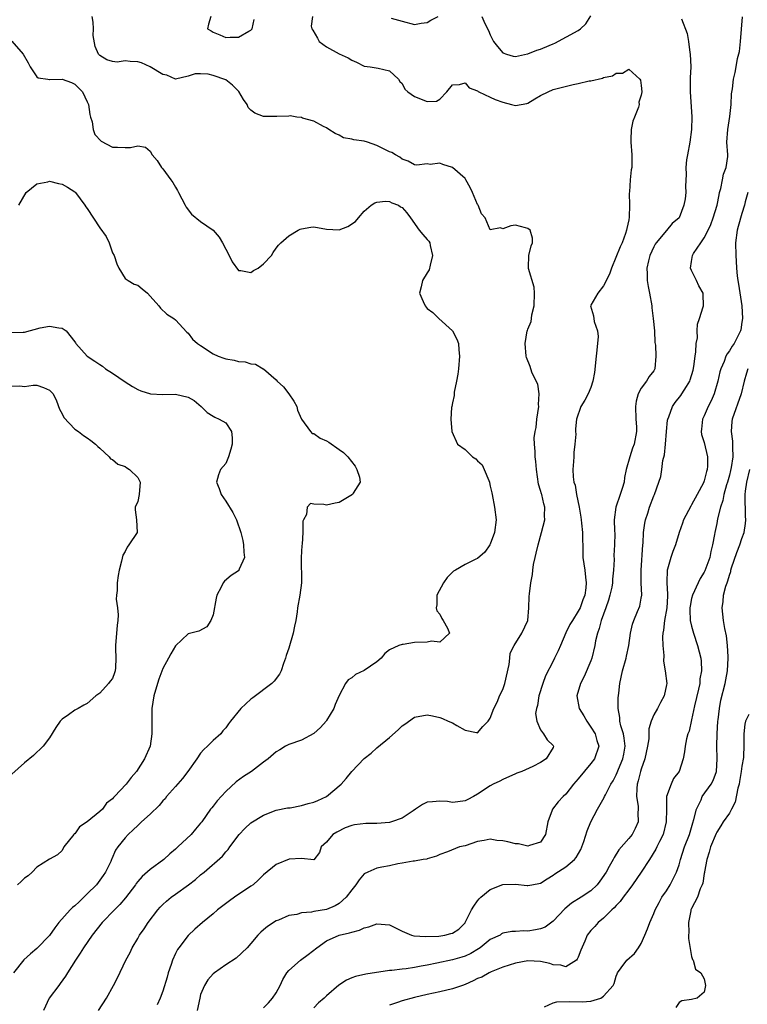
# Model space of a CAD drawing. Units: inches. Extents: x 2556000 to 2559000, y 1518000 to 1521000.
# Drawn here: x 2557266 to 2557382, y 1518262 to 1518418 of the extents above; entities that cross this region are included whole.
import ezdxf

# ---------------------------------------------------------------- set-up
doc = ezdxf.new("R2010")
doc.units = ezdxf.units.IN
doc.header["$MEASUREMENT"] = 0
doc.layers.add('LD25561518_2ft', color=112, linetype='Continuous')

msp = doc.modelspace()

# ---------------------------------------------------------------- linework, layer by layer
at = {"layer": 'LD25561518_2ft'}
for points, elevation in [([(2557278.75, 1518261), (2557280.02, 1518263), (2557281.17, 1518265), (2557281.78, 1518266.22), (2557283.13, 1518269), (2557283.78, 1518270.23), (2557284.14, 1518271), (2557285, 1518272.45), (2557285.3, 1518273), (2557286.02, 1518273.98), (2557286.66, 1518275), (2557288.22, 1518277), (2557288.58, 1518277.42), (2557289, 1518277.84), (2557289.6, 1518278.4), (2557290.33, 1518279), (2557291, 1518279.51), (2557293.09, 1518281), (2557294.17, 1518281.83), (2557295, 1518282.55), (2557295.55, 1518283), (2557298.45, 1518285.55), (2557299, 1518286.22), (2557299.38, 1518286.62), (2557299.62, 1518287), (2557301.11, 1518289), (2557302.04, 1518289.96), (2557303, 1518290.86), (2557305, 1518292.08), (2557307, 1518292.83), (2557308.79, 1518293.21), (2557309.23, 1518293.23), (2557311, 1518293.58), (2557312.07, 1518293.93), (2557313, 1518294.12), (2557313.63, 1518294.37), (2557315, 1518295.01), (2557317.32, 1518297), (2557318.1, 1518297.89), (2557319, 1518299), (2557321, 1518301.06), (2557322.08, 1518301.92), (2557323, 1518302.75), (2557325, 1518304.4), (2557326.38, 1518305.62), (2557327, 1518306.23), (2557327.46, 1518306.54), (2557329, 1518307.65), (2557331, 1518308.01), (2557331.84, 1518307.84), (2557333, 1518307.57), (2557333.42, 1518307.42), (2557334.34, 1518307), (2557335, 1518306.72), (2557335.71, 1518306.29), (2557337, 1518305.56), (2557338.83, 1518305.17), (2557339, 1518305.14), (2557339.83, 1518306.17), (2557340.68, 1518307), (2557341, 1518307.48), (2557341.58, 1518309), (2557342.14, 1518310.14), (2557342.49, 1518311), (2557343, 1518312), (2557343.33, 1518313), (2557344.01, 1518316.01), (2557344.12, 1518317), (2557344.18, 1518317.82), (2557344.8, 1518319), (2557346.04, 1518321), (2557347, 1518323), (2557347.15, 1518325), (2557347.21, 1518326.79), (2557347.24, 1518327.24), (2557347.44, 1518329), (2557347.7, 1518330.3), (2557347.75, 1518331), (2557347.88, 1518331.88), (2557348.13, 1518333), (2557348.32, 1518333.68), (2557348.62, 1518335), (2557349.16, 1518337), (2557349.66, 1518339), (2557349.64, 1518339.64), (2557349.7, 1518341), (2557349.51, 1518341.51), (2557349.19, 1518343), (2557349.14, 1518343.14), (2557349, 1518343.65), (2557348.67, 1518344.67), (2557348.34, 1518347), (2557348.27, 1518348.27), (2557348.17, 1518349), (2557348.13, 1518349.87), (2557348.05, 1518351), (2557348, 1518352), (2557348.13, 1518353), (2557348.32, 1518353.68), (2557348.42, 1518355), (2557348.71, 1518357), (2557348.68, 1518357.32), (2557348.78, 1518359), (2557348.56, 1518360.56), (2557347.69, 1518362.31), (2557347.43, 1518363), (2557347.36, 1518363.36), (2557346.78, 1518364.78), (2557346.71, 1518365), (2557346.56, 1518367), (2557346.89, 1518369), (2557346.93, 1518369.07), (2557347, 1518369.3), (2557347.51, 1518370.49), (2557347.54, 1518371), (2557347.59, 1518371.59), (2557347.97, 1518373), (2557348.03, 1518375), (2557347.98, 1518375.98), (2557347.08, 1518378.92), (2557347.08, 1518379), (2557347.11, 1518379.11), (2557347.14, 1518381), (2557347.49, 1518382.51), (2557347.74, 1518383), (2557347.74, 1518383.74), (2557347.34, 1518385), (2557347, 1518385.3), (2557346.63, 1518385.37), (2557345, 1518385.8), (2557344.28, 1518385.72), (2557343, 1518385.25), (2557342.63, 1518385.37), (2557341, 1518385.09), (2557340.19, 1518387), (2557339.63, 1518387.63), (2557339.07, 1518389), (2557339, 1518389.11), (2557338.2, 1518391), (2557337.81, 1518391.81), (2557337.15, 1518393), (2557337, 1518393.21), (2557335, 1518394.98), (2557333.46, 1518395.46), (2557333, 1518395.67), (2557331.46, 1518395.46), (2557331, 1518395.57), (2557329.37, 1518395.37), (2557329, 1518395.4), (2557327.99, 1518395.99), (2557327, 1518396.29), (2557326.64, 1518396.64), (2557325.96, 1518397), (2557325.38, 1518397.38), (2557325, 1518397.49), (2557324.07, 1518397.93), (2557323, 1518398.5), (2557321.5, 1518399), (2557321, 1518399.15), (2557319.36, 1518399.36), (2557319, 1518399.49), (2557317.71, 1518399.71), (2557317, 1518400.09), (2557316.38, 1518400.38), (2557315.37, 1518401), (2557315, 1518401.27), (2557314.52, 1518401.48), (2557313, 1518402.33), (2557311.17, 1518402.83), (2557311, 1518402.91), (2557310.29, 1518403), (2557309.2, 1518403.2), (2557309, 1518403.15), (2557307.1, 1518403.1), (2557307, 1518403.07), (2557305, 1518403.1), (2557303.59, 1518403.59), (2557303, 1518404.09), (2557302.53, 1518404.53), (2557302.37, 1518405), (2557301.8, 1518405.8), (2557301.06, 1518407.06), (2557300.08, 1518408.08), (2557299, 1518408.89), (2557297, 1518409.59), (2557296.21, 1518409.79), (2557295, 1518409.85), (2557294.14, 1518409.86), (2557293, 1518409.5), (2557291, 1518409.04), (2557289.65, 1518409.65), (2557289, 1518409.74), (2557287, 1518410.99), (2557285.6, 1518411.6), (2557285, 1518411.79), (2557283.81, 1518411.81), (2557283, 1518411.91), (2557281.74, 1518411.74), (2557281, 1518411.8), (2557280.08, 1518412.08), (2557279, 1518412.75), (2557278.88, 1518412.88), (2557278.8, 1518413), (2557278.23, 1518414.23), (2557277.95, 1518415.95), (2557277.99, 1518417), (2557277.92, 1518418.08), (2557277.79, 1518419)], 8886), ([(2557312.78, 1518419), (2557312.56, 1518417.44), (2557312.66, 1518417), (2557312.8, 1518416.8), (2557313.54, 1518415.54), (2557313.81, 1518415), (2557315, 1518414.13), (2557317, 1518413.03), (2557318.43, 1518412.43), (2557319, 1518412.01), (2557319.74, 1518411.74), (2557321, 1518411.08), (2557321.92, 1518411), (2557323.22, 1518410.78), (2557325, 1518410.35), (2557326.42, 1518409), (2557326.64, 1518408.64), (2557327, 1518408.33), (2557327.45, 1518407.45), (2557327.93, 1518407), (2557329, 1518406.26), (2557331, 1518405.47), (2557332.46, 1518405.54), (2557333, 1518405.85), (2557334.09, 1518407), (2557335, 1518408.1), (2557336.15, 1518408.15), (2557337, 1518408.41), (2557337.64, 1518407.64), (2557339, 1518407.16), (2557339.08, 1518407.08), (2557339.22, 1518407), (2557341, 1518406.16), (2557341.81, 1518405.81), (2557343, 1518405.36), (2557344.38, 1518405), (2557345, 1518404.81), (2557346.83, 1518405.17), (2557347, 1518405.22), (2557348.09, 1518405.91), (2557349, 1518406.43), (2557350.21, 1518407), (2557351, 1518407.35), (2557354.19, 1518408.19), (2557355, 1518408.31), (2557356.74, 1518408.74), (2557357, 1518408.74), (2557358.83, 1518409.17), (2557359, 1518409.28), (2557360.45, 1518409.55), (2557361, 1518409.97), (2557362.01, 1518409.99), (2557363, 1518410.63), (2557364.76, 1518409), (2557364.86, 1518408.86), (2557365, 1518408.02), (2557365.09, 1518407), (2557365, 1518406.48), (2557364.63, 1518405.37), (2557364.66, 1518405), (2557364.56, 1518404.56), (2557363.92, 1518403), (2557363.67, 1518402.33), (2557363.39, 1518401), (2557363.35, 1518399.35), (2557363.33, 1518399), (2557363.52, 1518397), (2557363.48, 1518395), (2557363.39, 1518394.61), (2557363.21, 1518393), (2557363.14, 1518391.13), (2557363.09, 1518390.91), (2557363.12, 1518389), (2557363.06, 1518387.06), (2557363, 1518386.68), (2557362.72, 1518385.28), (2557362.68, 1518385), (2557362.51, 1518384.51), (2557361.94, 1518383), (2557361.63, 1518382.37), (2557360.27, 1518379), (2557359.96, 1518378.04), (2557359, 1518376.15), (2557358.08, 1518375), (2557357, 1518373.12), (2557356.91, 1518373), (2557357.4, 1518371.4), (2557357.52, 1518370.48), (2557358.05, 1518369), (2557358.13, 1518368.13), (2557357.94, 1518365.94), (2557357.82, 1518365), (2557357.58, 1518362.42), (2557357.33, 1518361), (2557357, 1518360), (2557356.55, 1518359), (2557356.02, 1518357.98), (2557355.4, 1518357), (2557354.72, 1518355), (2557354.56, 1518353.44), (2557354.55, 1518353), (2557354.58, 1518352.58), (2557354.46, 1518351), (2557354.3, 1518349.7), (2557354.3, 1518349), (2557354.26, 1518348.26), (2557354.15, 1518347), (2557354.2, 1518345.8), (2557354.3, 1518345), (2557354.49, 1518344.49), (2557354.73, 1518343), (2557355.15, 1518341), (2557355.4, 1518339.4), (2557355.44, 1518339), (2557355.52, 1518338.48), (2557355.64, 1518337), (2557355.64, 1518335.64), (2557355.7, 1518335), (2557355.74, 1518334.26), (2557355.74, 1518333), (2557356.01, 1518331), (2557356.13, 1518329.87), (2557356.26, 1518329), (2557356.19, 1518328.19), (2557356.03, 1518327), (2557355.72, 1518326.28), (2557355.28, 1518325), (2557355, 1518324.45), (2557354.07, 1518323), (2557353.67, 1518322.33), (2557352.99, 1518321.01), (2557352.15, 1518319), (2557351.82, 1518318.18), (2557351.24, 1518317), (2557351, 1518316.55), (2557349.8, 1518314.2), (2557349.36, 1518313), (2557348.73, 1518311), (2557348.52, 1518309.48), (2557348.36, 1518309), (2557348.22, 1518308.22), (2557348.42, 1518307), (2557349, 1518305.63), (2557349.49, 1518305), (2557350.04, 1518304.04), (2557351, 1518303.13), (2557351.07, 1518303), (2557351, 1518302.82), (2557349.89, 1518301), (2557349, 1518300.45), (2557347.8, 1518299.8), (2557346.01, 1518299), (2557345.25, 1518298.75), (2557345, 1518298.61), (2557343, 1518297.72), (2557342.55, 1518297.45), (2557341.49, 1518297), (2557341, 1518296.7), (2557339, 1518295.38), (2557338.33, 1518295), (2557337.43, 1518294.57), (2557337, 1518294.35), (2557335.85, 1518294.15), (2557335, 1518294.05), (2557334.22, 1518294.22), (2557333, 1518294.28), (2557331.84, 1518294.16), (2557331, 1518294.11), (2557330.25, 1518293.75), (2557329.16, 1518293), (2557328.76, 1518292.76), (2557327, 1518291.59), (2557325.32, 1518291), (2557325, 1518290.91), (2557323, 1518290.75), (2557321.27, 1518290.73), (2557319.46, 1518290.54), (2557319, 1518290.44), (2557317.95, 1518290.05), (2557316.62, 1518289.38), (2557316, 1518289), (2557315, 1518287.74), (2557314.17, 1518287), (2557313.9, 1518286.1), (2557313, 1518284.95), (2557312.97, 1518284.97), (2557311, 1518285.17), (2557309.08, 1518285.08), (2557307, 1518284.22), (2557305, 1518282.6), (2557304.2, 1518281.8), (2557303.32, 1518281), (2557303, 1518280.75), (2557300.4, 1518279), (2557299.57, 1518278.43), (2557297.7, 1518277), (2557297, 1518276.38), (2557295.29, 1518275), (2557294.08, 1518273.92), (2557293, 1518272.93), (2557291.52, 1518271), (2557291.3, 1518270.7), (2557291, 1518270.06), (2557290.53, 1518269), (2557290.31, 1518268.31), (2557289.86, 1518267), (2557289.68, 1518266.32), (2557289, 1518264.08), (2557288.57, 1518263), (2557288.09, 1518261.91)], 8884), ([(2557296.63, 1518419), (2557296.25, 1518417.75), (2557296.11, 1518417), (2557296.69, 1518416.69), (2557297, 1518416.49), (2557298.05, 1518416.05), (2557299, 1518415.62), (2557299.68, 1518415.68), (2557301, 1518415.71), (2557302.65, 1518416.65), (2557303, 1518416.78), (2557303.21, 1518417), (2557303.5, 1518418.5)], 8884), ([(2557305, 1518261.46), (2557305.77, 1518262.23), (2557306.44, 1518263), (2557307, 1518263.84), (2557307.64, 1518265), (2557308.07, 1518265.93), (2557308.72, 1518267), (2557309, 1518267.39), (2557310.85, 1518269), (2557312.09, 1518269.91), (2557313.45, 1518271), (2557315, 1518272.07), (2557317, 1518272.98), (2557318.66, 1518273.34), (2557319, 1518273.49), (2557320.23, 1518273.77), (2557321, 1518274.15), (2557321.71, 1518274.29), (2557323, 1518274.8), (2557325, 1518274.62), (2557325.74, 1518274.26), (2557327, 1518273.61), (2557328.51, 1518273), (2557328.88, 1518272.88), (2557330.75, 1518272.75), (2557332.85, 1518272.85), (2557333.77, 1518273), (2557334.77, 1518273.23), (2557335, 1518273.29), (2557336.04, 1518273.96), (2557337, 1518274.93), (2557337.05, 1518275), (2557338.05, 1518277), (2557338.38, 1518277.62), (2557339, 1518278.46), (2557339.25, 1518278.75), (2557339.49, 1518279), (2557341, 1518280.26), (2557343, 1518281.03), (2557345, 1518281.09), (2557346.89, 1518280.89), (2557347, 1518280.86), (2557347.64, 1518281), (2557349, 1518281.27), (2557350.04, 1518281.96), (2557351, 1518282.54), (2557351.27, 1518282.73), (2557353, 1518283.86), (2557354.38, 1518285), (2557354.68, 1518285.32), (2557355.38, 1518286.62), (2557355.56, 1518287), (2557355.87, 1518287.87), (2557356.43, 1518289.57), (2557356.98, 1518291), (2557358.06, 1518293), (2557359.13, 1518294.87), (2557359.17, 1518295), (2557359.3, 1518295.3), (2557360.17, 1518297), (2557360.51, 1518297.49), (2557361, 1518298.45), (2557361.17, 1518298.83), (2557361.37, 1518299.37), (2557362.08, 1518301), (2557362.24, 1518301.76), (2557362.46, 1518303), (2557362.3, 1518304.3), (2557362.17, 1518305), (2557361.76, 1518306.24), (2557361.6, 1518307), (2557361.6, 1518307.6), (2557361.31, 1518309), (2557361.32, 1518310.68), (2557361.42, 1518311.42), (2557361.57, 1518313), (2557362.02, 1518315), (2557362.59, 1518317), (2557362.65, 1518317.35), (2557363.02, 1518319), (2557363.3, 1518321), (2557363.61, 1518322.39), (2557363.81, 1518323), (2557364.41, 1518324.41), (2557364.75, 1518325.25), (2557365, 1518326.52), (2557365.07, 1518327), (2557364.98, 1518328.98), (2557364.97, 1518331), (2557365.25, 1518335), (2557365.28, 1518335.28), (2557365.37, 1518337), (2557365.55, 1518338.45), (2557365.68, 1518339), (2557366.04, 1518340.04), (2557366.33, 1518341), (2557367, 1518342.81), (2557367.09, 1518343), (2557367.8, 1518345), (2557368.1, 1518345.9), (2557368.27, 1518347), (2557368.44, 1518348.44), (2557368.68, 1518349.32), (2557368.84, 1518351), (2557368.99, 1518353.01), (2557369.17, 1518354.83), (2557369.2, 1518355), (2557369.36, 1518355.36), (2557369.94, 1518357), (2557370.38, 1518357.62), (2557371.28, 1518358.72), (2557371.47, 1518359), (2557372.19, 1518360.19), (2557372.72, 1518361), (2557372.79, 1518361.21), (2557373.23, 1518362.77), (2557373.34, 1518363.34), (2557373.54, 1518365), (2557373.67, 1518365.67), (2557373.72, 1518367), (2557373.91, 1518367.91), (2557373.89, 1518369), (2557373.92, 1518370.08), (2557374.25, 1518371), (2557374.83, 1518372.83), (2557374.86, 1518373), (2557374.85, 1518374.85), (2557374.84, 1518375), (2557374.15, 1518376.15), (2557373.79, 1518377), (2557373, 1518378.59), (2557372.82, 1518379), (2557373, 1518380.03), (2557373.13, 1518381), (2557373.31, 1518381.31), (2557374.44, 1518383), (2557375, 1518383.78), (2557375.63, 1518385), (2557376.06, 1518385.94), (2557376.44, 1518387), (2557377.04, 1518389), (2557377.35, 1518390.65), (2557377.44, 1518391), (2557377.63, 1518391.63), (2557377.92, 1518393), (2557378.07, 1518393.93), (2557378.51, 1518395), (2557378.73, 1518396.73), (2557378.73, 1518397), (2557378.61, 1518399), (2557378.76, 1518401), (2557379.09, 1518403.09), (2557379.27, 1518405), (2557379.34, 1518406.66), (2557379.5, 1518407.5), (2557379.66, 1518409), (2557379.9, 1518410.1), (2557380.06, 1518411), (2557380.3, 1518412.3), (2557380.58, 1518413.43), (2557380.78, 1518415), (2557381.09, 1518418.91)], 8880), ([(2557325.27, 1518418.73), (2557327, 1518418.23), (2557329, 1518417.71), (2557330.06, 1518417.94), (2557331, 1518418.02), (2557331.59, 1518418.41), (2557332.73, 1518419)], 8882), ([(2557339.65, 1518419), (2557340.16, 1518417.84), (2557340.73, 1518416.73), (2557341, 1518416.07), (2557341.55, 1518415), (2557342.18, 1518414.18), (2557343, 1518413.22), (2557343.59, 1518413), (2557344.66, 1518412.66), (2557345, 1518412.63), (2557346.94, 1518413.06), (2557347, 1518413.06), (2557348.39, 1518413.61), (2557349, 1518413.78), (2557350.36, 1518414.36), (2557351, 1518414.62), (2557351.26, 1518414.74), (2557355, 1518416.75), (2557355.34, 1518417), (2557356.19, 1518417.81), (2557357, 1518419.08)], 8882), ([(2557371.4, 1518418.6), (2557372.27, 1518416.27), (2557372.48, 1518415), (2557372.74, 1518413.26), (2557372.79, 1518413), (2557372.87, 1518411), (2557372.79, 1518409.21), (2557372.78, 1518407), (2557373.02, 1518403.02), (2557372.98, 1518401), (2557372.7, 1518399), (2557372.32, 1518397), (2557372.2, 1518396.2), (2557372.09, 1518395), (2557372.15, 1518393.85), (2557372.01, 1518392.01), (2557372.08, 1518391), (2557371.99, 1518390.01), (2557371.77, 1518389), (2557371.01, 1518387), (2557369.92, 1518386.08), (2557369, 1518384.99), (2557367.38, 1518383), (2557367.22, 1518382.78), (2557367, 1518382.39), (2557366.36, 1518381), (2557366.13, 1518380.13), (2557365.87, 1518379), (2557365.94, 1518378.06), (2557365.92, 1518377), (2557366.08, 1518376.08), (2557366.32, 1518375), (2557366.66, 1518373), (2557366.68, 1518372.68), (2557366.9, 1518371), (2557367.1, 1518369), (2557367.16, 1518367.16), (2557367.24, 1518366.76), (2557367.31, 1518365), (2557367.18, 1518363), (2557367.11, 1518362.89), (2557367, 1518362.69), (2557366.25, 1518361.75), (2557365.84, 1518361), (2557365, 1518359.9), (2557364.53, 1518359), (2557364.18, 1518357.82), (2557364.1, 1518357), (2557364.15, 1518355), (2557364.23, 1518353.77), (2557364.23, 1518353), (2557363.87, 1518351), (2557363.6, 1518350.4), (2557363.17, 1518349), (2557362.62, 1518347), (2557362.31, 1518345.69), (2557362.26, 1518345), (2557361.96, 1518343.96), (2557361.67, 1518343), (2557360.95, 1518341), (2557360.7, 1518339), (2557360.77, 1518337.23), (2557360.81, 1518336.81), (2557360.77, 1518335), (2557360.66, 1518333.34), (2557360.68, 1518332.68), (2557360.6, 1518331), (2557360.43, 1518329.57), (2557360.42, 1518329), (2557360.3, 1518328.3), (2557360.02, 1518327), (2557359.8, 1518326.2), (2557359.39, 1518325), (2557358.65, 1518323), (2557358.29, 1518321.71), (2557358.03, 1518321), (2557357.74, 1518319.74), (2557357.62, 1518319), (2557357.15, 1518317), (2557357, 1518316.59), (2557355.93, 1518314.07), (2557355.34, 1518313), (2557354.76, 1518311), (2557355.14, 1518309), (2557355.86, 1518307.86), (2557356.33, 1518307), (2557357, 1518306.04), (2557357.65, 1518305), (2557357.94, 1518303.94), (2557358.24, 1518303), (2557357.55, 1518301), (2557357, 1518300.29), (2557355, 1518297.83), (2557354.25, 1518297), (2557353, 1518295.38), (2557352.58, 1518295), (2557351.82, 1518294.18), (2557350.9, 1518293), (2557350.85, 1518292.85), (2557350.14, 1518291), (2557349.81, 1518289), (2557349, 1518287.79), (2557347.22, 1518287.22), (2557347, 1518287.11), (2557345.52, 1518287.52), (2557345, 1518287.51), (2557343.82, 1518287.82), (2557343, 1518288), (2557342.05, 1518288.05), (2557341, 1518288.25), (2557340.04, 1518288.04), (2557339, 1518287.87), (2557337, 1518287.2), (2557336.14, 1518287), (2557334.21, 1518286.21), (2557333, 1518285.79), (2557332.45, 1518285.55), (2557331, 1518285.12), (2557330.92, 1518285.08), (2557330.34, 1518285), (2557329, 1518284.77), (2557328.77, 1518284.77), (2557327, 1518284.43), (2557326.32, 1518284.32), (2557325, 1518284), (2557323.8, 1518283.8), (2557323, 1518283.62), (2557321.56, 1518283), (2557321, 1518282.74), (2557320.2, 1518281.8), (2557319.67, 1518281), (2557319, 1518280.2), (2557318.13, 1518279), (2557317, 1518278.02), (2557316.35, 1518277.65), (2557315, 1518277.09), (2557313, 1518276.74), (2557312.63, 1518276.63), (2557311, 1518276.53), (2557310.29, 1518276.29), (2557309, 1518276.09), (2557307.39, 1518275.39), (2557307, 1518275.24), (2557305.62, 1518274.38), (2557305, 1518273.86), (2557304.55, 1518273.45), (2557304.09, 1518273), (2557303, 1518271.67), (2557302.38, 1518271), (2557300.67, 1518269.33), (2557299, 1518268.27), (2557297.18, 1518267), (2557297, 1518266.86), (2557296.13, 1518265.87), (2557295.59, 1518265), (2557295, 1518263.54), (2557294.85, 1518263), (2557294.47, 1518261)], 8882), ([(2557265.03, 1518415.03), (2557266.79, 1518413), (2557267.62, 1518411.62), (2557267.92, 1518411), (2557269, 1518409.38), (2557269.21, 1518409.21), (2557270.72, 1518409), (2557270.94, 1518408.94), (2557271, 1518408.96), (2557273, 1518409), (2557274.46, 1518408.46), (2557275, 1518408.22), (2557275.62, 1518407.62), (2557276.21, 1518407), (2557277, 1518405.42), (2557277.18, 1518405), (2557277.38, 1518403.38), (2557277.49, 1518403), (2557277.77, 1518402.23), (2557277.92, 1518401), (2557278.2, 1518400.2), (2557279.18, 1518399.18), (2557281, 1518398.2), (2557281.8, 1518398.2), (2557283, 1518398.13), (2557283.85, 1518398.15), (2557285, 1518398.42), (2557286.22, 1518398.22), (2557287, 1518397.57), (2557287.32, 1518397), (2557288.08, 1518396.08), (2557288.79, 1518395), (2557289, 1518394.78), (2557290.27, 1518393), (2557290.58, 1518392.58), (2557291, 1518391.84), (2557291.33, 1518391.33), (2557291.48, 1518391), (2557292.54, 1518389), (2557292.68, 1518388.68), (2557293.56, 1518387.56), (2557295, 1518386.4), (2557297, 1518385), (2557297.93, 1518383.93), (2557298.49, 1518383), (2557299, 1518382), (2557299.55, 1518381), (2557300.01, 1518380.01), (2557301, 1518378.61), (2557301.37, 1518378.63), (2557303, 1518378.28), (2557303.41, 1518378.59), (2557304.13, 1518379), (2557305, 1518379.65), (2557306.24, 1518381), (2557306.53, 1518381.47), (2557307, 1518382.17), (2557307.38, 1518382.62), (2557307.76, 1518383), (2557309, 1518384.12), (2557310.48, 1518385), (2557310.83, 1518385.17), (2557311, 1518385.24), (2557312.5, 1518385.5), (2557313, 1518385.53), (2557315, 1518385.18), (2557317, 1518385.06), (2557318.4, 1518385.6), (2557319.58, 1518386.42), (2557320.06, 1518387), (2557321, 1518388.06), (2557322.1, 1518389), (2557322.66, 1518389.34), (2557323, 1518389.49), (2557324.39, 1518389.61), (2557325, 1518389.55), (2557325.36, 1518389.36), (2557326.41, 1518389), (2557326.75, 1518388.75), (2557327, 1518388.62), (2557327.77, 1518387.77), (2557328.35, 1518387), (2557329.74, 1518385), (2557330.31, 1518384.31), (2557331, 1518383.53), (2557331.27, 1518383.27), (2557331.4, 1518383), (2557331.44, 1518382.56), (2557331.86, 1518381), (2557331.46, 1518379.46), (2557331.31, 1518378.69), (2557331, 1518378.25), (2557330.23, 1518377), (2557330.02, 1518376.02), (2557329.78, 1518375), (2557330.34, 1518373.66), (2557330.65, 1518373), (2557331, 1518372.57), (2557331.91, 1518371.91), (2557332.82, 1518371), (2557335, 1518369.01), (2557335.72, 1518367.72), (2557335.94, 1518367), (2557336.02, 1518365.98), (2557336.13, 1518365), (2557335.97, 1518363), (2557335.87, 1518362.13), (2557335.65, 1518361), (2557335.28, 1518359.28), (2557335.26, 1518359), (2557335.26, 1518358.74), (2557335, 1518357.6), (2557334.9, 1518357), (2557334.86, 1518356.86), (2557334.75, 1518355), (2557334.93, 1518353), (2557335.81, 1518351), (2557337, 1518350.14), (2557338.19, 1518349), (2557338.7, 1518348.7), (2557339, 1518348.37), (2557339.73, 1518347.73), (2557340.06, 1518347), (2557340.76, 1518345.24), (2557340.89, 1518345), (2557340.91, 1518344.91), (2557341, 1518344.36), (2557341.26, 1518343.26), (2557341.29, 1518343), (2557341.68, 1518341), (2557341.94, 1518339), (2557341.69, 1518337), (2557341, 1518335.14), (2557340.92, 1518335), (2557340.14, 1518333.86), (2557339, 1518332.85), (2557338.73, 1518332.73), (2557337, 1518331.9), (2557335.49, 1518331), (2557335.19, 1518330.81), (2557335, 1518330.66), (2557334.19, 1518329.81), (2557333.58, 1518329), (2557332.51, 1518327), (2557332.54, 1518325.46), (2557332.44, 1518325), (2557332.53, 1518324.53), (2557333, 1518324.02), (2557333.33, 1518323.33), (2557333.54, 1518323), (2557334.23, 1518321.77), (2557334.51, 1518321), (2557333, 1518319.56), (2557331.7, 1518319.7), (2557331, 1518319.56), (2557329, 1518319.5), (2557327.18, 1518319.18), (2557327, 1518319.18), (2557326.51, 1518319), (2557325, 1518318.32), (2557324.26, 1518317.74), (2557323.66, 1518317), (2557323, 1518316.43), (2557321, 1518315.06), (2557319.6, 1518314.4), (2557319, 1518313.9), (2557318.44, 1518313.56), (2557318.01, 1518313), (2557317, 1518311.05), (2557316.37, 1518309.63), (2557316.16, 1518309), (2557315, 1518307.12), (2557314.92, 1518307), (2557314.03, 1518305.97), (2557313, 1518305.03), (2557311, 1518303.96), (2557309, 1518303.26), (2557308.48, 1518303), (2557307.56, 1518302.44), (2557307, 1518302.14), (2557305.74, 1518301), (2557305, 1518300.48), (2557303.06, 1518299), (2557301.81, 1518298.19), (2557300.63, 1518297.37), (2557299, 1518295.83), (2557297.65, 1518294.35), (2557297, 1518293.5), (2557296.77, 1518293.23), (2557296.59, 1518293), (2557295.19, 1518291), (2557295, 1518290.76), (2557294.17, 1518289.83), (2557293.49, 1518289), (2557291.37, 1518287), (2557291, 1518286.66), (2557290.09, 1518285.91), (2557289.14, 1518285), (2557287, 1518283.4), (2557285.71, 1518282.29), (2557285, 1518281.49), (2557284.78, 1518281.22), (2557284.63, 1518281), (2557283.07, 1518278.93), (2557282.15, 1518277.85), (2557281.3, 1518277), (2557279.38, 1518275), (2557277.75, 1518273), (2557276.37, 1518271), (2557275.87, 1518270.13), (2557275.11, 1518269), (2557273.87, 1518267), (2557273.55, 1518266.45), (2557272.71, 1518265.29), (2557272.46, 1518265), (2557270.96, 1518263), (2557270.02, 1518261)], 8888), ([(2557266.12, 1518389), (2557267.28, 1518391), (2557269, 1518392.39), (2557270.7, 1518392.7), (2557271, 1518392.78), (2557272.43, 1518392.43), (2557273, 1518392.32), (2557273.84, 1518391.84), (2557275, 1518391.1), (2557275.1, 1518391), (2557276.6, 1518389), (2557276.74, 1518388.74), (2557277, 1518388.44), (2557279, 1518385.37), (2557280, 1518384), (2557280.45, 1518383), (2557281, 1518381.42), (2557281.24, 1518381), (2557281.67, 1518379.67), (2557281.98, 1518379), (2557283, 1518377.34), (2557283.49, 1518377), (2557284.45, 1518376.45), (2557285, 1518376.26), (2557285.71, 1518375.71), (2557286.56, 1518375), (2557287, 1518374.55), (2557288.35, 1518373), (2557288.61, 1518372.61), (2557289.65, 1518371.65), (2557290.72, 1518371), (2557291, 1518370.75), (2557292.81, 1518368.81), (2557293, 1518368.64), (2557293.71, 1518367.71), (2557294.48, 1518367), (2557294.8, 1518366.8), (2557295, 1518366.69), (2557297, 1518365.39), (2557297.8, 1518365), (2557298.7, 1518364.7), (2557299, 1518364.56), (2557300.35, 1518364.35), (2557301, 1518364.13), (2557302.1, 1518364.1), (2557303, 1518363.79), (2557303.73, 1518363.73), (2557304.92, 1518363), (2557305, 1518362.96), (2557307, 1518361.24), (2557307.16, 1518361), (2557308.14, 1518360.14), (2557308.99, 1518359), (2557309.83, 1518357.83), (2557310.29, 1518357), (2557310.4, 1518356.4), (2557311, 1518354.98), (2557312.44, 1518353), (2557312.7, 1518352.7), (2557313, 1518352.7), (2557313.97, 1518351.97), (2557315, 1518351.55), (2557315.34, 1518351.34), (2557317, 1518350.15), (2557317.68, 1518349.68), (2557318.39, 1518349), (2557319.53, 1518347.53), (2557319.84, 1518347), (2557320.22, 1518345.78), (2557320.34, 1518345), (2557319.22, 1518343.22), (2557319.12, 1518343), (2557317, 1518341.75), (2557316.36, 1518341.64), (2557315, 1518341.33), (2557314.55, 1518341.45), (2557313, 1518341.5), (2557312.43, 1518341.57), (2557311.93, 1518341), (2557311.81, 1518339.81), (2557311.34, 1518339), (2557311.23, 1518338.77), (2557311.24, 1518337), (2557311.12, 1518335.12), (2557311.08, 1518334.92), (2557310.97, 1518333), (2557311.04, 1518329), (2557310.78, 1518327), (2557310.41, 1518325), (2557310.35, 1518324.35), (2557310.13, 1518323), (2557309.92, 1518322.08), (2557309.72, 1518321), (2557309, 1518318.59), (2557308.59, 1518317.41), (2557308.47, 1518317), (2557308.17, 1518316.17), (2557307.78, 1518315), (2557307.54, 1518314.46), (2557306.66, 1518313.34), (2557306.31, 1518313), (2557303.28, 1518310.72), (2557303, 1518310.49), (2557301.4, 1518309), (2557299.76, 1518307), (2557299.43, 1518306.57), (2557299, 1518305.92), (2557298.55, 1518305.45), (2557298.19, 1518305), (2557297, 1518303.94), (2557296.11, 1518303), (2557295.5, 1518302.5), (2557295, 1518301.91), (2557294.41, 1518301), (2557292.98, 1518299), (2557292.12, 1518297.88), (2557291, 1518296.62), (2557289.59, 1518295), (2557289.34, 1518294.66), (2557289, 1518294.31), (2557288.41, 1518293.59), (2557287, 1518292.24), (2557285.6, 1518291), (2557285.31, 1518290.69), (2557285, 1518290.42), (2557284.3, 1518289.7), (2557283.51, 1518289), (2557283, 1518288.44), (2557281.86, 1518287), (2557281.5, 1518286.5), (2557280.88, 1518285.12), (2557280.84, 1518285), (2557280.72, 1518284.72), (2557279.89, 1518283), (2557279.53, 1518282.47), (2557278.44, 1518281), (2557277, 1518279.55), (2557275.71, 1518278.29), (2557275, 1518277.64), (2557274.64, 1518277.36), (2557274.29, 1518277), (2557272.5, 1518275), (2557271.86, 1518274.14), (2557271, 1518272.91), (2557269, 1518270.88), (2557267.96, 1518270.04), (2557266.91, 1518269.09), (2557265.27, 1518267)], 8890), ([(2557381.93, 1518391), (2557381.53, 1518389.53), (2557381.41, 1518389), (2557381, 1518387.66), (2557380.41, 1518385.59), (2557380.22, 1518385), (2557379.95, 1518383), (2557380.01, 1518381), (2557380.09, 1518380.09), (2557380.14, 1518379), (2557380.24, 1518377.76), (2557380.34, 1518377), (2557380.45, 1518376.45), (2557380.95, 1518373), (2557381.07, 1518371), (2557381, 1518370.4), (2557380.81, 1518369.19), (2557380.77, 1518369), (2557379.74, 1518367), (2557379.42, 1518366.58), (2557379, 1518365.87), (2557378.62, 1518365.38), (2557378.45, 1518365), (2557378.15, 1518364.15), (2557377.63, 1518363), (2557377.49, 1518362.51), (2557377.16, 1518361), (2557376.59, 1518359), (2557376.12, 1518357.88), (2557375.64, 1518357), (2557375, 1518355.54), (2557374.72, 1518355), (2557374.58, 1518353.42), (2557374.49, 1518353), (2557374.55, 1518352.55), (2557375, 1518351.26), (2557375.54, 1518349), (2557375.54, 1518347.54), (2557375.47, 1518347), (2557375.34, 1518346.66), (2557375, 1518345.19), (2557374.88, 1518344.88), (2557373.89, 1518343), (2557373, 1518341.37), (2557372.85, 1518341.15), (2557371.71, 1518339), (2557371.54, 1518338.46), (2557371.02, 1518337), (2557370.42, 1518335), (2557370.03, 1518333.97), (2557369.68, 1518333), (2557369.16, 1518331.16), (2557369.1, 1518331), (2557369.08, 1518329.08), (2557369.06, 1518329), (2557369.19, 1518327.19), (2557369.15, 1518326.85), (2557369.04, 1518325), (2557368.71, 1518323), (2557368.55, 1518321.45), (2557368.45, 1518321), (2557368.39, 1518320.39), (2557368.41, 1518319), (2557368.56, 1518317.44), (2557368.51, 1518316.52), (2557368.82, 1518315), (2557369.04, 1518313), (2557369, 1518312.77), (2557368.62, 1518311), (2557368.03, 1518309.97), (2557367.56, 1518309), (2557367, 1518308), (2557366.58, 1518307), (2557366.21, 1518305.79), (2557366.18, 1518304.18), (2557365.99, 1518303), (2557365.58, 1518301), (2557365, 1518299.37), (2557364.88, 1518299), (2557364.51, 1518297.49), (2557364.36, 1518297), (2557364.28, 1518296.28), (2557364.25, 1518295), (2557364.5, 1518293.5), (2557364.51, 1518293), (2557364.44, 1518292.44), (2557364.52, 1518291), (2557364.05, 1518289.95), (2557363.53, 1518289), (2557363, 1518288.33), (2557361.46, 1518286.54), (2557360.67, 1518285.33), (2557360.51, 1518285), (2557359.92, 1518283.92), (2557359.4, 1518283), (2557358.44, 1518281.56), (2557358, 1518281), (2557357, 1518280.03), (2557355.44, 1518279), (2557353.92, 1518278.08), (2557352.84, 1518277.16), (2557351, 1518275.23), (2557349.73, 1518274.27), (2557349, 1518273.97), (2557348.19, 1518273.81), (2557347, 1518273.62), (2557346.32, 1518273.68), (2557345, 1518273.56), (2557344.42, 1518273.58), (2557343, 1518273.28), (2557342.81, 1518273.19), (2557342.56, 1518273), (2557341, 1518272.29), (2557339.39, 1518271), (2557339.16, 1518270.84), (2557337.91, 1518270.09), (2557337, 1518269.67), (2557336.49, 1518269.51), (2557335, 1518269.07), (2557332.54, 1518268.54), (2557331, 1518268.23), (2557330.04, 1518268.04), (2557329, 1518267.86), (2557327.66, 1518267.66), (2557327, 1518267.6), (2557325.38, 1518267.38), (2557325, 1518267.36), (2557321.23, 1518266.77), (2557319.6, 1518266.4), (2557319, 1518266.21), (2557318.15, 1518265.85), (2557316.94, 1518265.06), (2557315, 1518263.36), (2557314.61, 1518263), (2557313.74, 1518262.26), (2557313, 1518261.46)], 8878), ([(2557265, 1518368.77), (2557266.81, 1518368.81), (2557267, 1518368.79), (2557269.49, 1518369.49), (2557271, 1518369.78), (2557272.5, 1518369.5), (2557273, 1518369.45), (2557273.65, 1518369), (2557275, 1518367.28), (2557275.1, 1518367.1), (2557275.17, 1518367), (2557276.95, 1518365), (2557278.21, 1518364.21), (2557279, 1518363.67), (2557279.41, 1518363.41), (2557279.91, 1518363), (2557281, 1518362.32), (2557283, 1518360.9), (2557284.2, 1518360.2), (2557285, 1518359.69), (2557285.5, 1518359.5), (2557287.01, 1518359.01), (2557289, 1518358.91), (2557291, 1518358.94), (2557293, 1518358.47), (2557293.97, 1518357.97), (2557295.09, 1518357), (2557296.02, 1518356.02), (2557297, 1518355.48), (2557297.28, 1518355.28), (2557297.92, 1518355), (2557299, 1518354.38), (2557299.88, 1518353), (2557300.02, 1518352.02), (2557300, 1518351), (2557299.8, 1518350.2), (2557299.44, 1518349), (2557299, 1518347.93), (2557298.16, 1518347), (2557297.85, 1518346.15), (2557297.54, 1518345), (2557297.96, 1518343.96), (2557298.27, 1518343), (2557299, 1518341.98), (2557300.14, 1518340.14), (2557300.7, 1518339), (2557301.36, 1518337), (2557301.69, 1518335.69), (2557301.82, 1518335), (2557301.86, 1518333.86), (2557301.96, 1518333), (2557301.14, 1518331.14), (2557301.09, 1518331), (2557301.05, 1518330.95), (2557301, 1518330.9), (2557299.84, 1518330.16), (2557298.77, 1518329.23), (2557298.6, 1518329), (2557298.27, 1518328.27), (2557297.59, 1518327), (2557297.48, 1518326.52), (2557297, 1518323.9), (2557296.64, 1518323), (2557295.99, 1518322.01), (2557294.69, 1518321.31), (2557293, 1518320.89), (2557291, 1518318.94), (2557290.28, 1518317.72), (2557289.92, 1518317), (2557289, 1518315.38), (2557288.35, 1518313.65), (2557288.13, 1518313), (2557287.58, 1518311), (2557287.27, 1518309), (2557287.23, 1518307.23), (2557287.25, 1518306.75), (2557287.27, 1518305), (2557286.99, 1518303), (2557286.09, 1518301), (2557284.83, 1518299), (2557283.95, 1518298.05), (2557283.18, 1518297), (2557281.33, 1518295), (2557281.15, 1518294.85), (2557281, 1518294.66), (2557280.06, 1518293.94), (2557279.42, 1518293), (2557279, 1518292.63), (2557277, 1518290.99), (2557275.78, 1518290.22), (2557275, 1518289.11), (2557274.93, 1518289.07), (2557274.87, 1518289), (2557273.29, 1518287), (2557273, 1518286.42), (2557272.24, 1518285.76), (2557271, 1518285.04), (2557269, 1518283.77), (2557268.25, 1518283), (2557267.6, 1518282.4), (2557267, 1518282.02), (2557266.51, 1518281.49), (2557265.93, 1518281)], 8892), ([(2557381.92, 1518363), (2557381.7, 1518362.3), (2557381.34, 1518361), (2557380.88, 1518359), (2557379.46, 1518355), (2557379.41, 1518354.59), (2557379.28, 1518353), (2557379.49, 1518351.49), (2557379.51, 1518351), (2557379.48, 1518350.52), (2557379.53, 1518349), (2557379.28, 1518347.28), (2557379.18, 1518346.82), (2557379, 1518346.08), (2557378.7, 1518345), (2557378.55, 1518344.55), (2557378.11, 1518343), (2557377.95, 1518342.05), (2557377.58, 1518341), (2557377.13, 1518339.13), (2557377, 1518338.43), (2557376.68, 1518337), (2557376.64, 1518336.64), (2557376.34, 1518335), (2557376.04, 1518333.96), (2557375.89, 1518333), (2557375.11, 1518330.89), (2557375, 1518330.66), (2557374.36, 1518329.64), (2557374.03, 1518329), (2557373.12, 1518327), (2557373, 1518326.47), (2557372.75, 1518325.25), (2557372.72, 1518325), (2557372.71, 1518324.71), (2557372.79, 1518323), (2557373, 1518322.07), (2557373.3, 1518321), (2557373.95, 1518319), (2557374.44, 1518317), (2557374.51, 1518316.51), (2557374.56, 1518315), (2557374.3, 1518313.7), (2557374.28, 1518313), (2557374.09, 1518312.09), (2557373.45, 1518309.45), (2557373, 1518307.22), (2557372.59, 1518305.41), (2557372.42, 1518305), (2557372.19, 1518304.19), (2557371.97, 1518303), (2557371.86, 1518302.14), (2557371.66, 1518301), (2557371.01, 1518299), (2557370.14, 1518297.86), (2557369.75, 1518297), (2557369.02, 1518295), (2557368.99, 1518293.01), (2557368.98, 1518291), (2557368.46, 1518289), (2557367.88, 1518287.88), (2557367.47, 1518287), (2557367.33, 1518286.67), (2557366.31, 1518285), (2557365.01, 1518282.99), (2557363.62, 1518281), (2557363, 1518280.17), (2557362.1, 1518279), (2557361.66, 1518278.34), (2557361, 1518277.69), (2557360.69, 1518277.31), (2557360.32, 1518277), (2557359, 1518275.68), (2557358.14, 1518275), (2557357.61, 1518274.39), (2557357, 1518273.74), (2557356.38, 1518273), (2557356.01, 1518272.01), (2557355.39, 1518270.61), (2557355, 1518269.5), (2557354.84, 1518269.16), (2557354.69, 1518269), (2557353, 1518267.96), (2557352.21, 1518268.21), (2557351, 1518268.27), (2557350.47, 1518268.47), (2557349, 1518268.82), (2557347, 1518268.93), (2557345, 1518268.54), (2557343, 1518267.92), (2557341.15, 1518267.15), (2557340.84, 1518267), (2557339.67, 1518266.33), (2557339, 1518266.08), (2557338.28, 1518265.72), (2557337, 1518265.15), (2557336.59, 1518265), (2557335, 1518264.46), (2557333, 1518263.97), (2557331, 1518263.55), (2557329, 1518263.1), (2557327, 1518262.56), (2557326.29, 1518262.29), (2557325, 1518261.86)], 8876), ([(2557265, 1518360.25), (2557266.27, 1518360.27), (2557267, 1518360.19), (2557268.4, 1518360.4), (2557269, 1518360.41), (2557270.03, 1518360.03), (2557271, 1518359.6), (2557271.59, 1518359), (2557272.12, 1518357.88), (2557272.6, 1518356.6), (2557273, 1518355.84), (2557273.27, 1518355.27), (2557275, 1518353.39), (2557275.61, 1518353), (2557276.41, 1518352.41), (2557277, 1518352.01), (2557277.58, 1518351.58), (2557278.31, 1518351), (2557278.66, 1518350.66), (2557279, 1518350.4), (2557280.46, 1518349), (2557280.7, 1518348.7), (2557281, 1518348.6), (2557281.84, 1518347.84), (2557283, 1518347.47), (2557283.27, 1518347.27), (2557283.72, 1518347), (2557285, 1518345.7), (2557285.41, 1518345), (2557285.26, 1518343), (2557285, 1518341.92), (2557284.6, 1518341), (2557284.59, 1518340.59), (2557284.83, 1518339), (2557284.93, 1518337), (2557283.6, 1518335), (2557283.33, 1518334.67), (2557283, 1518333.98), (2557282.62, 1518333.38), (2557282.43, 1518332.43), (2557282.04, 1518331), (2557281.88, 1518330.12), (2557281.76, 1518329), (2557281.76, 1518327.76), (2557281.65, 1518327), (2557281.6, 1518326.4), (2557281.79, 1518325), (2557281.9, 1518323.9), (2557281.84, 1518323), (2557281.74, 1518322.26), (2557281.45, 1518319), (2557281.46, 1518318.54), (2557281.54, 1518317), (2557281.47, 1518315.47), (2557281.43, 1518315), (2557281.33, 1518314.67), (2557281, 1518313.8), (2557280.64, 1518313.36), (2557280.39, 1518313), (2557279, 1518311.42), (2557278.35, 1518311), (2557277, 1518309.8), (2557276.46, 1518309.54), (2557275.56, 1518309), (2557275, 1518308.73), (2557274.01, 1518308.01), (2557273, 1518307.33), (2557272.71, 1518307), (2557271.99, 1518306.01), (2557271, 1518304.35), (2557269.99, 1518303), (2557268.45, 1518301.55), (2557267, 1518300.36), (2557265, 1518298.59)], 8894), ([(2557349.62, 1518261.62), (2557351, 1518262.23), (2557351.59, 1518262.41), (2557353.54, 1518262.46), (2557355.6, 1518262.4), (2557357, 1518262.51), (2557358.56, 1518263), (2557359, 1518263.29), (2557360.52, 1518265), (2557360.69, 1518265.31), (2557361, 1518266.48), (2557361.18, 1518266.82), (2557361.22, 1518267), (2557361.79, 1518267.79), (2557362.7, 1518269), (2557363.91, 1518270.09), (2557364.57, 1518271), (2557365, 1518271.66), (2557365.59, 1518273), (2557366, 1518274), (2557366.34, 1518275), (2557367, 1518276.45), (2557367.22, 1518277), (2557367.83, 1518278.17), (2557368.29, 1518279), (2557369, 1518280.05), (2557369.57, 1518281), (2557370.08, 1518281.92), (2557370.6, 1518283), (2557371, 1518284.19), (2557371.23, 1518285), (2557371.88, 1518287), (2557372.66, 1518289), (2557373.17, 1518290.83), (2557373.37, 1518291.37), (2557373.75, 1518293), (2557374.49, 1518294.49), (2557374.7, 1518295), (2557376.11, 1518297), (2557376.44, 1518297.56), (2557376.93, 1518299), (2557377.08, 1518301), (2557377.01, 1518303.01), (2557377.04, 1518305), (2557377.18, 1518307), (2557377.21, 1518307.21), (2557377.41, 1518309), (2557377.66, 1518310.34), (2557378.34, 1518313), (2557378.46, 1518313.54), (2557378.7, 1518315), (2557378.81, 1518317), (2557378.79, 1518317.21), (2557378.69, 1518319), (2557378.54, 1518320.54), (2557378.29, 1518321.71), (2557378.08, 1518323), (2557377.85, 1518325), (2557377.99, 1518326.01), (2557378.07, 1518327), (2557378.43, 1518328.43), (2557378.62, 1518329), (2557378.73, 1518329.27), (2557379, 1518330.21), (2557379.21, 1518330.79), (2557379.25, 1518331), (2557379.36, 1518331.36), (2557380.2, 1518333.8), (2557380.68, 1518335), (2557381, 1518336), (2557381.37, 1518337), (2557381.58, 1518338.42), (2557381.63, 1518339), (2557381.56, 1518339.56), (2557381.56, 1518341), (2557381.5, 1518341.5), (2557381.53, 1518343), (2557381.56, 1518343.56), (2557381.76, 1518345), (2557382.24, 1518347)], 8874), ([(2557382.08, 1518308.08), (2557381.56, 1518307), (2557381.46, 1518306.54), (2557381.27, 1518305), (2557381.31, 1518303.31), (2557381.22, 1518301.22), (2557381, 1518299.84), (2557380.89, 1518299), (2557380.59, 1518297.41), (2557380.53, 1518297), (2557380.36, 1518296.36), (2557379.89, 1518294.11), (2557379.33, 1518293), (2557379, 1518292.4), (2557378.03, 1518291), (2557377.64, 1518290.36), (2557377, 1518289.35), (2557376.88, 1518289.12), (2557376.02, 1518287), (2557375.81, 1518286.19), (2557375.4, 1518285), (2557375.05, 1518283.05), (2557375.04, 1518282.96), (2557375, 1518282.77), (2557374.76, 1518281.24), (2557374.67, 1518281), (2557374.34, 1518280.34), (2557373.91, 1518279), (2557373, 1518277.24), (2557372.9, 1518277), (2557372.85, 1518276.85), (2557372.52, 1518275), (2557372.58, 1518273.42), (2557372.52, 1518273), (2557372.48, 1518272.48), (2557373, 1518269.61), (2557373.12, 1518269.12), (2557373.24, 1518269), (2557373.61, 1518267.61), (2557374.44, 1518267), (2557375, 1518266.03), (2557375.23, 1518265), (2557375, 1518263.93), (2557373.87, 1518263), (2557373, 1518262.78), (2557371.47, 1518262.53), (2557371, 1518262.31), (2557370.49, 1518261.51)], 8872)]:
    msp.add_lwpolyline(points, dxfattribs=dict(at, elevation=elevation))

doc.saveas('drawing.dxf')
